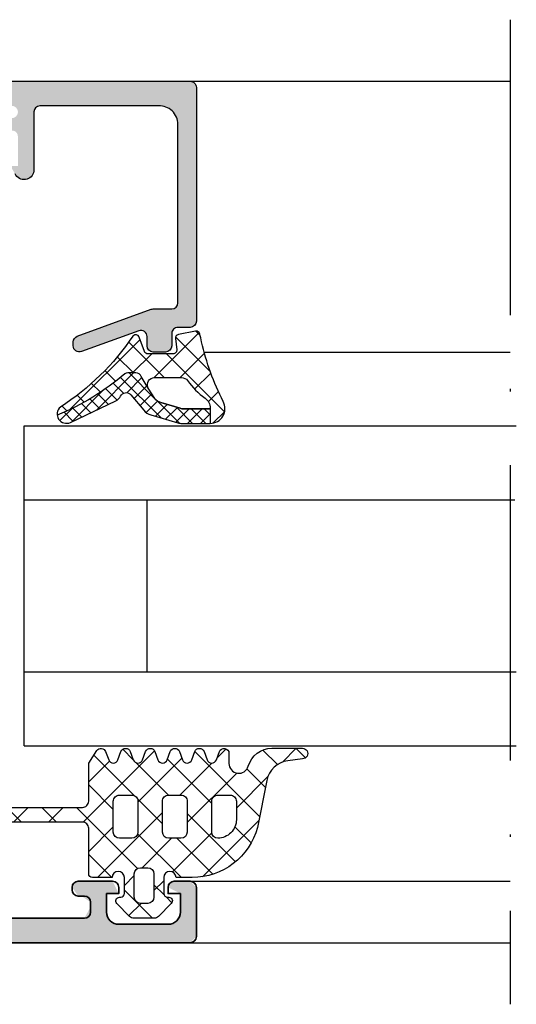
# Model space of a CAD drawing. Units: millimetres. Extents: x 2530 to 23610, y -385 to 3473.
# Drawn here: x 5583 to 5603, y 1320 to 1360 of the extents above; entities that cross this region are included whole.
import ezdxf

# ---------------------------------------------------------------- set-up
doc = ezdxf.new("R2010")
doc.units = ezdxf.units.MM
doc.linetypes.add('ACAD_ISO10W100', pattern=[18, 12, -3, 0, -3])
for name, color, linetype, lineweight in [('S03_AL_Kontur', 255, 'Continuous', 35), ('S04_AL_Schraffur', 253, 'Continuous', 25), ('S18_Mittellinie', 10, 'ACAD_ISO10W100', 25)]:
    doc.layers.add(name, color=color, linetype=linetype, lineweight=lineweight)
doc.layers.add('SZ_grau', color=253, linetype='Continuous')

# ---------------------------------------------------------------- blocks, each defined once
blk = doc.blocks.new('357450_s')
at = {"layer": 'S04_AL_Schraffur'}
h = blk.add_hatch(color=256, dxfattribs=at)
h.paths.add_polyline_path([(64.90009834811565, 5.000000000000112, 0.414213562373095), (64.40009834811565, 4.500000000000112), (64.90009834811563, 3.800000000000114), (65.15009834811576, 3.800000000000114), (65.90009834811545, 3.300000000000213), (65.90009834811555, 2.899998474121312), (65.40009834811568, 1.999996948242302), (34.10027084350586, 1.999996948242415), (28.06178024077926, 2.432395942040343, -0.4029913412080935), (27.10024032592779, 3.431653006606232), (27.09975967407222, 10.09999847412099, -0.4142152451326488), (27.59975680143216, 10.59999847412121), (28.5000131367857, 10.59999847412121, 0.1989142727815341), (28.85356708816855, 10.74644683422777), (29.00001026408033, 11.10000293295214), (28.99998973585429, 12.50000000000001), (28.99998973585417, 13.49998699999162), (28.9999897358544, 15.37999799999989), (28.69998973585433, 15.67999799999995), (27.72001541681135, 15.67999799999984), (27.42001541681151, 15.37999799999988), (27.42001541681151, 12.61999999999978), (27.29866227361828, 12.50000762939464), (22.9999897358544, 12.50000762939441, -0.414224186070936), (22.49998973585428, 13.00000000000011), (22.49998973585417, 13.70005743580634), (23.88820384718241, 16.10452270507812), (23.72911571241667, 16.29454040527344, 0.0858128220183082), (22.19142414301809, 15.90437262829482, -0.2430935159474457), (19.82170604444813, 15.89845275878895, 0.08659598853869917), (18.27080272413554, 16.29454040527344), (18.11171458936991, 16.10452270507812), (19.49995921827616, 13.70000457763671), (19.49995921827605, 13), (18.99995921827616, 12.50000762939441), (14.70022935656363, 12.50000017385355), (14.5800250900532, 12.62000000000023), (14.58002509005331, 15.37999799999989), (14.28002509005336, 15.67999799999995), (13.29998973585424, 15.67999799999995), (12.9999897358544, 15.379998), (12.9999897358544, 13.49998699999139), (13.19999073585444, 13.22678299999144), (13.19999073585421, 12.77318899999158), (12.49998619791315, 11.69999313354503), (0.5000968222366318, 11.69999313354492, 0.4142109067576917), (9.682223674190027e-05, 11.19999313354515), (9.682223674195578e-05, 10.19970703125011, 0.1988931100180213), (0.1465700822097683, 9.84620263885816), (0.5000968222367359, 9.69978332519554), (1.500020528291429, 9.699783325195426), (1.500020528291429, 10.50022888183605), (3.000020528291321, 10.50022888183605), (3.807275319551312, 10.03415298461914), (4.307279134248345, 9.900177001953237), (13.90000000000012, 9.900177001953237, -0.414215832584569), (14.9, 8.900177001953239), (14.9, 2.798900604248047, -0.4142378165097545), (13.89991226196289, 1.798900604248274), (4.307382131074974, 1.799575805664176), (3.807298207735017, 1.665603637695541), (3.000020528291544, 1.199523925781364), (1.500020528291429, 1.199523925781363), (1.500020528291544, 1.999450683593863), (0.5000205282915431, 1.999450683593864, 0.4142163271063), (2.052829131565792e-05, 1.499450683593977), (2.052829142940027e-05, 0.5000000000002274, 0.1989230376595998), (0.1464611250496737, 0.1464405967584052), (0.5000205282914293, -1.717246624780085e-31), (74.00008919284221, 1.13686837721616e-13), (74.50008919284221, 0.4999923706056961), (74.50008919284221, 4.500000000000227), (74.0000891928421, 5.000000000000113), (72.70007088229534, 5, 0.4142073877723734), (72.2000861410844, 4.500000000000227), (73.20008614108441, 4), (73.20008614108438, 2.500000000000238, -0.4141952059281268), (72.20008614108428, 1.500000000000114), (68.2000861410844, 1.500000000000114, -0.4142169939573572), (67.20008614108438, 2.500000000000116), (67.20008614108438, 3.999999999999999), (68.2000861410844, 4.000000000000114), (67.7000861410844, 5.000000000000114)])
h.paths.add_polyline_path([(16.9, 10.79999542236339), (25.1, 10.79999542236339), (25.6, 10.29999542236339), (25.6, 2.100006103515739), (25.1, 1.600006103515739), (16.9, 1.600006103515739), (16.4, 2.100006103515739), (16.4, 10.29999542236339)], flags=16)
at = {"layer": 'S03_AL_Kontur'}
for points in [[(64.90009834811566, 5.000000000000112, 0.4142135623731023), (64.40009834811565, 4.500000000000113), (64.40009834811565, 4.30000000000012, 0.4142135623730898), (64.90009834811563, 3.800000000000114), (65.40009834811588, 3.800000000000113, -0.4141724446269218), (65.90009834811545, 3.300000000000213), (65.90009834811565, 2.499996948242411, -0.4141941578495051), (65.40009834811568, 1.999996948242302), (34.10027084350586, 1.999996948242415), (28.06178024077926, 2.432395942040343, -0.402991341208088), (27.10024032592779, 3.431653006606213), (27.09975967407222, 10.09999847412099, -0.414215245132643), (27.59975680143215, 10.59999847412121), (28.50001313678571, 10.59999847412121, 0.414217857087329), (29.00001026408033, 11.10000293295214), (28.99998973585429, 12.50000000000001, -0.3382124742370187), (28.79998873585424, 12.77318899999124), (28.79998873585424, 13.22678299999165, -0.338181172924481), (28.99998973585417, 13.49998699999162), (28.9999897358544, 15.37999799999989, 0.414213562373095), (28.69998973585433, 15.67999799999995), (27.72001541681135, 15.67999799999984, 0.4142135623730951), (27.42001541681151, 15.37999799999988), (27.42001541681151, 12.61999999999978, -0.4175202229022), (27.29866227361828, 12.50000762939464), (22.9999897358544, 12.50000762939441, -0.4142241860709365), (22.49998973585428, 13.00000000000011), (22.49998973585417, 13.70005743580634), (23.88820384718241, 16.10452270507812, 0.6548124218836131), (23.72911571241667, 16.29454040527344, 0.08581282201830825), (22.19142414301809, 15.90437262829482, -0.2430935159474457), (19.82170604444813, 15.89845275878895, 0.08659598853869911), (18.27080272413554, 16.29454040527344, 0.6548124218835932), (18.11171458936991, 16.10452270507812), (19.49995921827616, 13.70000457763671), (19.49995921827605, 13, -0.4142361149251995), (18.99995921827616, 12.50000762939441), (14.70022935656363, 12.50000017385355, -0.4147122195065718), (14.5800250900532, 12.62000000000023), (14.58002509005331, 15.37999799999989, 0.414213562373095), (14.28002509005336, 15.67999799999995), (13.29998973585424, 15.67999799999995, 0.4142135623730951), (12.9999897358544, 15.379998), (12.9999897358544, 13.49998699999139, -0.3381811729244784), (13.19999073585444, 13.22678299999144), (13.19999073585421, 12.77318899999158, -0.338212474237011), (12.99998973585428, 12.50000000000021), (12.99998973585428, 12.19999313354492, -0.4142114899039377), (12.49998619791315, 11.69999313354503), (0.5000968222366323, 11.69999313354492, 0.414210906757692), (9.682223674190024e-05, 11.19999313354515), (9.682223674190027e-05, 10.19970703125011, 0.414170157458666), (0.5000968222367359, 9.69978332519554), (1.500020528291429, 9.699783325195426), (1.500020528291429, 10.50022888183605), (3.000020528291321, 10.50022888183605), (3.807275319551312, 10.03415298461914, 0.1316457423924212), (4.307279134248345, 9.900177001953237), (13.90000000000012, 9.900177001953237, -0.414215832584569), (14.9, 8.900177001953239), (14.9, 2.798900604248047, -0.4142378165097545), (13.89991226196289, 1.798900604248274), (4.307382131074974, 1.799575805664176, 0.1316805348014495), (3.807298207735017, 1.665603637695541), (3.000020528291544, 1.199523925781364), (1.500020528291429, 1.199523925781363), (1.500020528291544, 1.999450683593863), (0.5000205282915432, 1.999450683593864, 0.4142163271063), (2.052829131571342e-05, 1.499450683593977), (2.052829142940028e-05, 0.5000000000002274, 0.4142376129668343), (0.5000205282914293, -1.717246624780085e-31), (74.00008919284221, 1.13686837721616e-13, 0.4141935472547683), (74.50008919284221, 0.4999923706056961), (74.50008919284221, 4.500000000000227, 0.4141797098149385), (74.0000891928421, 5.000000000000113), (72.70007088229534, 5, 0.4142073877723734), (72.2000861410844, 4.500000000000227), (72.2000861410844, 4.000000000000114), (73.20008614108441, 4), (73.20008614108438, 2.500000000000238, -0.4141952059281276), (72.20008614108428, 1.500000000000114), (68.2000861410844, 1.500000000000114, -0.4142169939573574), (67.20008614108438, 2.500000000000117), (67.20008614108438, 3.999999999999999), (68.2000861410844, 4.000000000000114), (68.2000861410844, 4.500000000000114, 0.414179709815005), (67.7000861410844, 5.000000000000114)], [(25.6, 10.29999542236339, 0.4142169278939298), (25.1, 10.79999542236339), (16.9, 10.79999542236339, 0.4142169278939276), (16.4, 10.29999542236339), (16.4, 2.100006103515739, 0.4142169278939277), (16.9, 1.600006103515739), (25.1, 1.600006103515739, 0.4142169278939113), (25.6, 2.100006103515739)]]:
    blk.add_lwpolyline(points, format="xyb", close=True, dxfattribs=at)

msp = doc.modelspace()

# ---------------------------------------------------------------- hatches: boundary and pattern name
at = {"layer": 'SZ_grau'}
h = msp.add_hatch(color=256, dxfattribs=at)
edge = h.paths.add_edge_path()
edge.add_arc((5589.60757070322, 1357.102838275702), 0.2498701947074907, -0.029772372693514626, 90.02977237269403, ccw=False)
edge.add_line((5589.857440864194, 1357.102708436676), (5589.857440864194, 1347.602738954254))
edge.add_arc((5589.607432578994, 1347.602747238483), 0.2500082853375897, 270.005395706089, 359.9981014574902, ccw=False)
edge.add_line((5589.607456122983, 1347.352738954254), (5589.107456122983, 1347.352738954254))
edge.add_arc((5589.107440806853, 1347.102754270385), 0.2499846843385482, 89.99648958636088, 180.0035104136379)
edge.add_line((5588.857456122983, 1347.102738954254), (5588.857456122983, 1346.602738954254))
edge.add_arc((5588.607408877254, 1346.602786199983), 0.2500472501926663, 270.01082587749613, 359.98917412250387, ccw=False)
edge.add_line((5588.607456122983, 1346.352738954254), (5588.107456122983, 1346.352738954254))
edge.add_arc((5588.107472083017, 1346.602754914288), 0.2500159605439193, 180.0036575369698, 269.9963424630302, ccw=False)
edge.add_line((5587.857456122983, 1346.602738954254), (5587.857456122983, 1346.980744935699))
edge.add_arc((5587.607256819827, 1346.980539731729), 0.2501993873068807, 0.04699181279953447, 109.9360961587608)
edge.add_line((5587.521945869077, 1347.215745546051), (5585.19296637689, 1346.367570497223))
edge.add_arc((5585.107637753959, 1346.602751059594), 0.2501816756047799, 180.034222983357, 289.9418727277398, ccw=False)
edge.add_line((5584.857456122983, 1346.602601625152), (5584.857456122983, 1346.762117006012))
edge.add_arc((5585.107761475628, 1346.761961774128), 0.2503054007796414, 110.04649891060299, 179.9644668779657, ccw=False)
edge.add_line((5585.021961127866, 1346.997102357574), (5588.017429267515, 1348.087800599762))
edge.add_arc((5588.103423365151, 1347.847760412428), 0.2549789723948312, 90.10529477913371, 109.70999971811179, ccw=False)
edge.add_line((5588.10295478021, 1348.102738954254), (5588.857448493589, 1348.102738954254))
edge.add_arc((5588.857427493846, 1348.352759953997), 0.2500210006248853, 270.0048123823269, 359.9951876176717)
edge.add_line((5589.107448493589, 1348.352738954254), (5589.107448493589, 1355.603715516754))
edge.add_arc((5588.357570794427, 1355.603519589711), 0.749877724756256, 0.01497016437275294, 92.45610397710547)
edge.add_line((5588.325435554136, 1356.352708436676), (5583.496974860776, 1356.352464296051))
edge.add_arc((5583.506497368689, 1356.103606385883), 0.2490400321438826, 92.1913446857066, 180.0907403920818)
edge.add_line((5583.257457648862, 1356.103211976715), (5583.257463370908, 1353.696610547729))
edge.add_arc((5582.857923668342, 1353.758593919571), 0.4043190724062853, 205.0974624132644, 351.18160447144436, ccw=False)
edge.add_line((5582.491777335752, 1353.587098218628), (5582.307466422666, 1353.902711011596))
edge.add_line((5582.307466422666, 1353.902711011596), (5582.607469474424, 1353.902711011596))
edge.add_line((5582.607469474424, 1353.902711011596), (5582.607469474424, 1355.102714158722))
edge.add_arc((5582.357599943284, 1355.102844627582), 0.2498695652013707, 359.9700831295448, 450.0299168704552)
edge.add_line((5582.357469474424, 1355.352714158722), (5581.607469474424, 1355.352714158722))
edge.add_line((5581.607469474424, 1355.352714158722), (5581.607469474424, 1355.602714158722))
edge.add_arc((5581.857338607616, 1355.602845025529), 0.2498691674625687, 89.96999183143163, 180.0300081685685, ccw=False)
edge.add_line((5581.857469474424, 1355.852714158722), (5582.357469474424, 1355.852714158722))
edge.add_arc((5582.357469474424, 1356.102711297699), 0.2499971389770506, 269.9999999999996, 450.0000000000005)
edge.add_line((5582.357469474424, 1356.352708436676), (5580.356014167417, 1356.352708436676))
edge.add_arc((5580.35633777166, 1356.102487335108), 0.2502213108222416, 90.07409905441203, 194.8852375477001)
edge.add_line((5580.114513312925, 1356.038209535309), (5580.645824348081, 1354.054673768707))
edge.add_arc((5579.922298678573, 1353.860477726866), 0.7491338312364734, -45.005933250135, 15.024225842128715, ccw=False)
edge.add_line((5580.451961433042, 1353.330705262848), (5577.897060309995, 1350.775071717926))
edge.add_arc((5578.953492348131, 1349.715766712663), 1.496053389881067, 134.9221978977246, 180.0408406957912)
edge.add_line((5577.457439338315, 1349.714700319), (5577.457439338315, 1348.730195619293))
edge.add_arc((5577.232440864194, 1348.73019943399), 0.2249984741534325, 179.9990285887295, 359.9990285887303, ccw=False)
edge.add_line((5577.007442390073, 1348.730203248688), (5577.007442390073, 1349.232125856109))
edge.add_arc((5576.758564200643, 1349.255218375994), 0.2499472297266606, 354.698907062505, 413.2856756975387)
edge.add_arc((5577.057445441831, 1349.655989178546), 0.2500000000001127, 180, 233.28567569753892, ccw=False)
edge.add_line((5576.807445441831, 1349.655989178546), (5576.807445441831, 1351.223268129058))
edge.add_arc((5576.956345492636, 1351.205206146228), 0.1499915342733498, 34.60633079966681, 173.0836565417525, ccw=False)
edge.add_line((5577.079799567808, 1351.290391542145), (5577.162242805112, 1351.147599794098))
edge.add_arc((5577.253206268824, 1351.1891452606), 0.1000018875698286, 204.5474582161191, 302.7211197322126)
edge.add_line((5577.307262336362, 1351.105012513824), (5578.92847052728, 1352.726205445953))
edge.add_arc((5578.751538669139, 1352.902737808753), 0.2499371071701668, 315.0647572960076, 444.9690794786523)
edge.add_line((5578.773456489194, 1353.15171203775), (5577.985629951108, 1353.233666993805))
edge.add_arc((5578.008159893232, 1353.483163518813), 0.2505117048828027, 180.0715581253346, 264.84009281260916, ccw=False)
edge.add_line((5577.757648383726, 1353.48285064859), (5577.757648383726, 1353.797845460602))
edge.add_arc((5577.857628376021, 1353.797730796942), 0.0999800580479006, 85.11724982334312, 179.9342894438924, ccw=False)
edge.add_line((5577.86613837396, 1353.897348024078), (5579.180980598081, 1353.782411195465))
edge.add_arc((5579.28107941752, 1354.27156049558), 0.4992863020921, 258.4347477370077, 375.0294322790909)
edge.add_line((5579.763286506284, 1354.401033021637), (5579.571285163511, 1355.167161561676))
edge.add_arc((5579.330479868388, 1355.103675531916), 0.2490334638836122, 14.76942042510418, 90.12141232776871)
edge.add_line((5579.329952155698, 1355.352708436676), (5579.107463752378, 1355.352708436676))
edge.add_line((5579.107463752378, 1355.352708436676), (5579.107463752378, 1356.452714540191))
edge.add_line((5579.107463752378, 1356.452714540191), (5570.857448493589, 1356.452714540191))
edge.add_line((5570.857448493589, 1356.452714540191), (5570.857448493589, 1356.352708436676))
edge.add_line((5570.857448493589, 1356.352708436676), (5569.857456122983, 1356.352708436676))
edge.add_line((5569.857456122983, 1356.352708436676), (5569.857456122983, 1357.352708436676))
edge.add_line((5569.857456122983, 1357.352708436676), (5589.607440864194, 1357.352708436676))
h = msp.add_hatch(dxfattribs=at)
h.set_pattern_fill('NETZ', color=256, scale=0.75, angle=45)
h.set_pattern_definition([(45, (5578.266680608782, 1346.047520978449), (-0.5303300858899106, 0.5303300858899107), []), (135, (5578.266680608782, 1346.047520978449), (-0.5303300858899107, -0.5303300858899106), [])])
h.paths.add_polyline_path([(5590.068844018811, 1346.766998939605, 0.003610300122865962), (5590.00142989573, 1347.084851336679, 0.4071344764816886), (5589.826301112662, 1347.199915111953), (5589.126301112661, 1347.063848895557, 0.3949887361859351), (5589.006109804489, 1346.897768869057), (5589.063228237826, 1346.446506983419, -0.4515900494430828), (5588.914415580347, 1346.277671034436), (5587.887251360269, 1346.277671034436, -0.3152987888789837), (5587.746297467152, 1346.376368012938), (5587.536066060367, 1346.953974055935, 0.5710650322262621), (5587.2822232328, 1347.001211917043, -0.101421165000545), (5584.334061773233, 1344.114847148153, 0.2502823042813429), (5584.205896204735, 1343.785621749467, 0.08035232637449702), (5586.956431779293, 1345.470778907724, -0.1016040762440262), (5587.07024978044, 1345.502671034436), (5587.395702748585, 1345.502671034436, -0.2914734195860886), (5587.622279695344, 1345.358325599871), (5587.893875948257, 1344.889954321895, -0.5486187866266714), (5588.165768284369, 1345.316739800418), (5589.254922461968, 1345.316739800418, -0.2446647723027782), (5589.500646206967, 1345.188843958252, 0.08746055811826485), (5590.212640916287, 1344.476950760501, -0.2452694118533477), (5590.425857905902, 1344.066300763814), (5590.425811540037, 1344.044624941565), (5590.424759011177, 1343.452572692133, 0.5681180449673126), (5590.946321289517, 1344.341671603871, -0.05930060902624106)])
h = msp.add_hatch(dxfattribs=at)
h.set_pattern_fill('NETZ', color=256, scale=0.375, angle=45)
h.set_pattern_definition([(45, (5582.179900364908, 1347.797391500269), (-0.2651650429449553, 0.2651650429449554), []), (135, (5582.179900364908, 1347.797391500269), (-0.2651650429449554, -0.2651650429449553), [])])
h.paths.add_polyline_path([(5587.622279695344, 1345.358325599871, 0.291473419586088), (5587.395702748585, 1345.502671034436), (5587.07024978044, 1345.502671034436, 0.1016040762442098), (5586.956431779292, 1345.470778907724, -0.08035232637449173), (5584.205896204735, 1343.785621749467, 0.5121905780018294), (5584.738590877876, 1343.491248441383), (5586.586747153582, 1344.365524722366, 0.1750185778220157), (5586.778298046667, 1344.558223743494, -0.5494610013730375), (5587.196776874003, 1344.612957916565), (5587.719471954583, 1343.987321208017, 0.1487271053296961), (5588.011674735763, 1343.796082060222), (5589.105182309068, 1343.476631783514, 0.07117591812922305), (5589.273430116773, 1343.452559448418), (5590.421854431661, 1343.452559448418, 0.001210255818422105), (5590.424759011177, 1343.452572692133), (5590.42602544595, 1344.044624941565), (5589.341538813431, 1344.044624941565, -0.07424104161899002), (5589.195336988058, 1344.065383467487), (5588.409589695824, 1344.299221286233, -0.1487271053296982), (5588.166891821405, 1344.459809668577), (5587.893875948257, 1344.889954321895)])
h = msp.add_hatch(dxfattribs=at)
h.set_pattern_fill('NETZ', color=256, angle=45, style=0)
h.set_pattern_definition([(45, (1805.230060717948, 1176.09566042684), (-0.7071067811865475, 0.7071067811865476), []), (135, (1805.230060717948, 1176.09566042684), (-0.7071067811865476, -0.7071067811865475), [])])
edge = h.paths.add_edge_path()
edge.add_line((5592.929410952, 1330.252633668609), (5594.173686896908, 1330.252633668609))
edge.add_arc((5594.172937934729, 1330.039868629038), 0.212766357792319, -90.87491315960699, 89.79831181482189, ccw=False)
edge.add_line((5594.169689094175, 1329.827127076813), (5593.568855083195, 1329.745478750444))
edge.add_arc((5593.703509125509, 1328.754586077705), 1.000000000000001, 97.73861531456943, 168.6559813282538)
edge.add_line((5592.723045296039, 1328.951285541609), (5592.339733039487, 1327.04063568277))
edge.add_arc((5589.683616200712, 1327.752485886361), 2.749852245771595, 269.99182062674384, 344.99706479399674, ccw=False)
edge.add_line((5589.683223640073, 1325.002633668609), (5589.033733283628, 1325.002633668609))
edge.add_arc((5588.783733283628, 1325.002385879903), 0.2500001227984555, 0.05678896965679263, 179.9432110303432)
edge.add_line((5588.533733283628, 1325.002633668609), (5588.533733283628, 1324.35264740152))
edge.add_arc((5588.683412102706, 1324.352324710939), 0.1496791669204169, 179.8764769802836, 270.1206087612031)
edge.add_line((5588.683727180112, 1324.202645875641), (5588.734767829526, 1324.202645875641))
edge.add_arc((5588.734507839059, 1324.052491910138), 0.1501541905886797, -44.886660509248316, 89.90079288588089, ccw=False)
edge.add_line((5588.840892707456, 1323.946527101227), (5588.320236312453, 1323.425870706223))
edge.add_arc((5588.143459617155, 1323.60264740152), 0.2499999999999997, 269.99999999999994, 314.99999999999994, ccw=False)
edge.add_line((5588.143459617155, 1323.35264740152), (5587.324008475978, 1323.35264740152))
edge.add_arc((5587.324008475978, 1323.60264740152), 0.2499999999999984, 225.0000000000001, 270.0000000000001, ccw=False)
edge.add_line((5587.147231780682, 1323.425870706223), (5586.626583015073, 1323.946519471832))
edge.add_arc((5586.732960313671, 1324.052491890098), 0.150154197711665, 90.09631862477409, 224.8907561238791, ccw=False)
edge.add_line((5586.732707893003, 1324.202645875641), (5586.783733283628, 1324.202645875641))
edge.add_arc((5586.783542881778, 1324.352830164484), 0.1501844095381918, 270.0726388667302, 359.930275391783)
edge.add_line((5586.933727180112, 1324.35264740152), (5586.933727180112, 1325.002633668609))
edge.add_arc((5586.683727180112, 1325.002388025201), 0.2500001206813392, 0.05629730418049977, 179.9437026958196)
edge.add_line((5586.433727180112, 1325.002633668609), (5585.633730231902, 1325.002633668609))
edge.add_arc((5585.633730231901, 1325.152633668609), 0.15, 179.998109907897, 270, ccw=False)
edge.add_line((5585.483730231983, 1325.152638616859), (5585.483791266754, 1327.002831415145))
edge.add_arc((5585.23379126689, 1327.002839662228), 0.2499999999999998, 359.9981099078968, 450.0009463687765)
edge.add_line((5585.233787137577, 1327.252839662194), (5575.533794318783, 1327.252679444977))
edge.add_arc((5575.533794318784, 1327.552678682037), 0.2999992370605469, 90, 269.99999999999966, ccw=False)
edge.add_line((5575.533794318784, 1327.852677919098), (5585.233791267026, 1327.852838136383))
edge.add_arc((5585.233913686106, 1328.102715717302), 0.2498776109070944, 269.9719298703998, 360.0280701295997)
edge.add_line((5585.483791267026, 1328.102838136383), (5585.48373023187, 1329.652631379791))
edge.add_line((5585.48373023187, 1329.652631379791), (5585.815814503293, 1330.160720160012))
edge.add_arc((5585.98322768433, 1330.051299746857), 0.2000000000000003, 20.52447355517978, 146.831571171173, ccw=False)
edge.add_line((5586.170532187286, 1330.121421235519), (5586.296418100882, 1329.785161995664))
edge.add_arc((5586.483722604151, 1329.855283483491), 0.1999999999999998, 200.5244732993321, 339.4755270271593)
edge.add_line((5586.671027107821, 1329.785161996732), (5586.796418097199, 1330.120099238083))
edge.add_arc((5586.983722600469, 1330.049977750256), 0.1999999999999994, 20.524472866467875, 159.4755267006679, ccw=False)
edge.add_line((5587.171027104268, 1330.120099236668), (5587.296418096512, 1329.785161995652))
edge.add_arc((5587.483722599781, 1329.855283483479), 0.1999999999999999, 200.5244732993324, 339.4755270564419)
edge.add_line((5587.671027103486, 1329.785161996815), (5587.796418097008, 1330.120099238067))
edge.add_arc((5587.983722600276, 1330.049977750241), 0.2000000000000004, 20.524472903835317, 159.4755267006672, ccw=False)
edge.add_line((5588.17102710403, 1330.120099236775), (5588.296418096765, 1329.785161995609))
edge.add_arc((5588.483722600035, 1329.855283483436), 0.1999999999999993, 200.5244732993322, 339.4755271592167)
edge.add_line((5588.671027103865, 1329.785161997108), (5588.796418096324, 1330.120099237987))
edge.add_arc((5588.983722599594, 1330.04997775016), 0.2000000000000002, 20.524473098005615, 159.4755267006676, ccw=False)
edge.add_line((5589.17102710311, 1330.120099237328), (5589.296418097958, 1329.785161995718))
edge.add_arc((5589.483722601227, 1329.855283483545), 0.1999999999999999, 200.5244732993326, 339.475526897831)
edge.add_line((5589.671027104738, 1329.785161996363), (5589.796418097914, 1330.120099237797))
edge.add_arc((5589.983722601183, 1330.049977749971), 0.1999999999999995, 20.52447355093642, 159.4755267006676, ccw=False)
edge.add_line((5590.171027104145, 1330.12009923862), (5590.296418100805, 1329.785161995801))
edge.add_arc((5590.483722604074, 1329.855283483627), 0.2, 200.5244732993326, 339.4755267006674)
edge.add_line((5590.671027107343, 1329.785161995801), (5590.796422676842, 1330.120111465423))
edge.add_arc((5590.983727180112, 1330.049989977597), 0.1999999999999998, 5.115907697472721e-13, 159.4755267006679, ccw=False)
edge.add_line((5591.183727180112, 1330.049989977597), (5591.183727180112, 1329.638818360992))
edge.add_arc((5591.583728315101, 1329.638821988953), 0.4000011350065623, 180.0005196656945, 343.9874098370705)
edge.add_arc((5592.929410952, 1329.252633668609), 0.9999999999999986, 89.99999999999989, 163.9874098370702, ccw=False)
edge = h.paths.add_edge_path(flags=16)
edge.add_line((5586.48373023187, 1326.85263214273), (5586.48373023187, 1328.10263214273))
edge.add_arc((5586.733722513542, 1328.102639861059), 0.2499922817908204, 89.99823103483419, 180.0017689651658, ccw=False)
edge.add_line((5586.73373023187, 1328.35263214273), (5587.23373023187, 1328.35263214273))
edge.add_arc((5587.233737950198, 1328.102639861059), 0.2499922817908208, -0.0017689651655814487, 90.00176896516558, ccw=False)
edge.add_line((5587.48373023187, 1328.10263214273), (5587.48373023187, 1326.85263214273))
edge.add_arc((5587.233728861436, 1326.852633513164), 0.2500013704375595, 270.00031407857045, 359.99968592142955, ccw=False)
edge.add_line((5587.23373023187, 1326.60263214273), (5586.73373023187, 1326.60263214273))
edge.add_arc((5586.733731602304, 1326.852633513164), 0.250001370437559, 180.0003140785704, 269.99968592142966, ccw=False)
edge = h.paths.add_edge_path(flags=16)
edge.add_line((5588.48373023187, 1326.85263214273), (5588.48373023187, 1328.10263214273))
edge.add_arc((5588.733722513542, 1328.102639861059), 0.2499922817908207, 89.99823103483442, 180.0017689651657, ccw=False)
edge.add_line((5588.73373023187, 1328.35263214273), (5589.23373023187, 1328.35263214273))
edge.add_arc((5589.233737950198, 1328.102639861059), 0.2499922817908204, -0.0017689651658088223, 90.0017689651657, ccw=False)
edge.add_line((5589.48373023187, 1328.10263214273), (5589.48373023187, 1326.85263214273))
edge.add_arc((5589.233728861436, 1326.852633513164), 0.2500013704375593, 270.00031407857034, 359.99968592142955, ccw=False)
edge.add_line((5589.23373023187, 1326.60263214273), (5588.73373023187, 1326.60263214273))
edge.add_arc((5588.733731602304, 1326.852633513164), 0.2500013704375595, 180.0003140785705, 269.9996859214296, ccw=False)
edge = h.paths.add_edge_path(flags=16)
edge.add_line((5590.48373023187, 1326.85263214273), (5590.48373023187, 1328.10263214273))
edge.add_arc((5590.733722513542, 1328.102639861059), 0.2499922817908204, 89.99823103483419, 180.0017689651658, ccw=False)
edge.add_line((5590.73373023187, 1328.35263214273), (5591.23373023187, 1328.35263214273))
edge.add_arc((5591.233737950198, 1328.102639861059), 0.2499922817908208, -0.0017689651655814487, 90.00176896516558, ccw=False)
edge.add_line((5591.48373023187, 1328.10263214273), (5591.48373023187, 1327.35263214273))
edge.add_arc((5590.734099179519, 1327.352263195081), 0.7496311431436112, -90.02819939407868, 0.028199394078626483, ccw=False)
edge.add_arc((5590.733731602304, 1326.852633513164), 0.2500013704375595, 180.0003140785705, 269.99968592142955, ccw=False)
edge = h.paths.add_edge_path(flags=16)
edge.add_line((5588.133739387144, 1325.152635194488), (5588.133739387144, 1324.202645875641))
edge.add_arc((5587.883637553085, 1324.2027477097), 0.2501018547911108, 270.02332914311745, 359.97667085688255, ccw=False)
edge.add_line((5587.883739387144, 1323.952645875641), (5587.583721076597, 1323.952645875641))
edge.add_arc((5587.583817564588, 1324.202742363632), 0.2500965066038778, 180.0221048861557, 269.97789511384417, ccw=False)
edge.add_line((5587.333721076597, 1324.202645875641), (5587.333721076597, 1325.152635194488))
edge.add_arc((5587.583733918455, 1325.15262235263), 0.2500128421882697, 90.0029429859872, 179.9970570140128, ccw=False)
edge.add_line((5587.583721076597, 1325.402635194488), (5587.883739387144, 1325.402635194488))
edge.add_arc((5587.883663096196, 1325.152558903541), 0.2500763025840991, 0.017479262539893625, 89.9825207374601, ccw=False)

# ---------------------------------------------------------------- linework, layer by layer
at = {"layer": 'S18_Mittellinie'}
msp.add_line((5602.606502607487, 1359.852744282876), (5602.606502607488, 1319.852854353555), dxfattribs=at)
at = {"layer": 'SZ_grau'}
for p, q in [((5589.607440864194, 1357.352708436676), (5602.606502607487, 1357.352708436676)), ((5590.17385788081, 1346.352738954254), (5602.606502607487, 1346.352738954254)), ((5588.409589695824, 1344.299221286233), (5589.195336988058, 1344.065383467487)), ((5589.334371341803, 1344.044624941565), (5590.425811540037, 1344.044624941565)), ((5590.42602544595, 1344.044624941565), (5590.424759011177, 1343.452572692133)), ((5582.858537067757, 1343.352708436676), (5602.858537067757, 1343.352708436676)), ((5582.858537067757, 1330.352708436676), (5582.858537067757, 1343.352708436676)), ((5582.858537067757, 1340.350426046674), (5602.798923190343, 1340.350426046674)), ((5587.858537067757, 1333.354990826677), (5587.858537067757, 1340.350426046674)), ((5602.858537067757, 1333.346859512125), (5582.858537067757, 1333.346859512125)), ((5582.858537067757, 1330.352708436676), (5602.858537067757, 1330.352708436676)), ((5589.607494269956, 1324.852708436676), (5602.606502607487, 1324.852708436676)), ((5589.607494269956, 1322.352708436676), (5602.606502607487, 1322.352708436676))]:
    msp.add_line(p, q, dxfattribs=at)
for points in [[(5569.857456122983, 1357.352708436676), (5589.607440864194, 1357.352708436676, -0.4145179849635333), (5589.857440864194, 1357.102708436676), (5589.857440864194, 1347.602738954254, -0.4141762750230486), (5589.607456122983, 1347.352738954254), (5589.107456122983, 1347.352738954254, 0.4142494529537179), (5588.857456122983, 1347.102738954254), (5588.857456122983, 1346.602738954254, -0.4141028839927328), (5588.607456122983, 1346.352738954254), (5588.107456122983, 1346.352738954254, -0.4141761685677378), (5587.857456122983, 1346.602738954254), (5587.857456122983, 1346.980744935699, 0.5199522068780746), (5587.521945869077, 1347.215745546051), (5585.19296637689, 1346.367570497223, -0.5200550073981535), (5584.857456122983, 1346.602601625152), (5584.857456122983, 1346.762117006012, -0.3149053177651131), (5585.021961127866, 1346.997102357574), (5588.017429267515, 1348.087800599762, -0.08575092186672477), (5588.10295478021, 1348.102738954254), (5588.857448493589, 1348.102738954254, 0.41416436190338), (5589.107448493589, 1348.352738954254), (5589.107448493589, 1355.603715516754, 0.426748295870135), (5588.325435554136, 1356.352708436676), (5583.496974860776, 1356.352464296051, 0.4035156912335652), (5583.257457648862, 1356.103211976715), (5583.257463370908, 1353.696610547729, -0.7405293925969516), (5582.491777335752, 1353.587098218628)], [(5590.425811540037, 1344.044624941565), (5589.334371341803, 1344.044624941565, -0.07063846544614574), (5589.195336988058, 1344.065383467487), (5588.409589695824, 1344.299221286233, -0.1487271053296958), (5588.166891821405, 1344.459809668577), (5587.893875948257, 1344.889954321895), (5587.622279695344, 1345.358325599871, 0.2914734195860877), (5587.395702748585, 1345.502671034436), (5587.07024978044, 1345.502671034436, 0.1016040762440224), (5586.956431779293, 1345.470778907724, -0.08035232637449784), (5584.205896204735, 1343.785621749467)], [(5587.893875948257, 1344.889954321895, -0.5486187866266675), (5588.165768284369, 1345.316739800418), (5589.254922461968, 1345.316739800418, -0.2446647723027788), (5589.500646206967, 1345.188843958252, 0.08746055811826477), (5590.212640916287, 1344.476950760501, -0.2452694118533342), (5590.425857905902, 1344.066300763814), (5590.425811540037, 1344.044624941565)], [(5575.533794318784, 1327.852677919098), (5585.233791267026, 1327.852838136383, 0.4145005777564047), (5585.483791267026, 1328.102838136383), (5585.48373023187, 1329.652631379791), (5585.815814503292, 1330.160720160012, -0.6146454606164837), (5586.170532187286, 1330.121421235519), (5586.296418100882, 1329.785161995664, 0.693408382081129), (5586.671027107821, 1329.785161996732), (5586.796418097199, 1330.120099238083, -0.693408382768434), (5587.171027104268, 1330.120099236668), (5587.296418096512, 1329.785161995652, 0.6934083822703304), (5587.671027103486, 1329.785161996815), (5587.796418097008, 1330.120099238067, -0.693408382526992), (5588.17102710403, 1330.120099236775), (5588.296418096765, 1329.785161995609, 0.6934083829343878), (5588.671027103865, 1329.785161997108), (5588.796418096324, 1330.120099237986, -0.6934083812724058), (5589.17102710311, 1330.120099237328), (5589.296418097958, 1329.785161995718, 0.693408381245502), (5589.671027104738, 1329.785161996363), (5589.796418097914, 1330.120099237797, -0.6934083783458935), (5590.171027104145, 1330.12009923862), (5590.296418100805, 1329.785161995801, 0.6934083799715753), (5590.671027107343, 1329.785161995801), (5590.796422676843, 1330.120111465423, -0.8352073837917582), (5591.183727180112, 1330.049989977597), (5591.183727180112, 1329.638818360992, 0.8691863148441357), (5591.968209847766, 1329.528482245219, -0.3345342354868509), (5592.929410952, 1330.252633668609), (5594.173686896909, 1330.252633668609, -1.005892321837524), (5594.169689094175, 1329.827127076813), (5593.568855083194, 1329.745478750444, 0.3197050658914496), (5592.723045296039, 1328.951285541609), (5592.339733039487, 1327.04063568277, -0.3394797777318519), (5589.683223640073, 1325.002633668609), (5589.033733283628, 1325.002633668609, 0.9990093363699296), (5588.533733283628, 1325.002633668609), (5588.533733283628, 1324.35264740152, 0.4154621034480762), (5588.683727180112, 1324.202645875641), (5588.734767829526, 1324.202645875641, -0.6668380050248974), (5588.840892707456, 1323.946527101227), (5588.320236312452, 1323.425870706223, -0.1989123673796581), (5588.143459617155, 1323.35264740152), (5587.324008475978, 1323.35264740152, -0.1989123673796581), (5587.147231780682, 1323.425870706223), (5586.626583015073, 1323.946519471832, -0.6668820307413077), (5586.732707893003, 1324.202645875641), (5586.783733283628, 1324.202645875641, 0.4134859943712839), (5586.933727180112, 1324.35264740152), (5586.933727180112, 1325.002633668609, 0.9990179090912024), (5586.433727180112, 1325.002633668609), (5585.633730231901, 1325.002633668609, -0.4142232244643654), (5585.483730231983, 1325.152638616859), (5585.483791266754, 1327.002831415145, 0.4142280622965302), (5585.233787137577, 1327.252839662194), (5575.533794318784, 1327.252679444977, -0.9999999999999999)]]:
    msp.add_lwpolyline(points, format="xyb", dxfattribs=at)
for points in [[(5587.2822232328, 1347.001211917044, -0.101421165000552), (5584.334061773233, 1344.114847148153, 0.8745883159101433), (5584.738590877876, 1343.491248441383), (5586.586747153582, 1344.365524722366, 0.1750185778220163), (5586.778298046667, 1344.558223743494, -0.5494610013730369), (5587.196776874003, 1344.612957916565), (5587.719471954583, 1343.987321208017, 0.1487271053296954), (5588.011674735763, 1343.796082060222), (5589.105182309068, 1343.476631783514, 0.07117591812922307), (5589.273430116773, 1343.452559448418), (5590.41928756657, 1343.452559448418, 0.5711375627119595), (5590.946321289517, 1344.341671603871, -0.05930060902624139), (5590.068844018811, 1346.766998939605, 0.003610300122865886), (5590.00142989573, 1347.084851336679, 0.4071344764816973), (5589.826301112662, 1347.199915111953), (5589.126301112661, 1347.063848895557, 0.3949887361859357), (5589.006109804489, 1346.897768869057), (5589.063228237826, 1346.446506983419, -0.4515900494430829), (5588.914415580347, 1346.277671034436), (5587.887251360269, 1346.277671034436, -0.3152987888789833), (5587.746297467152, 1346.376368012938), (5587.536066060367, 1346.953974055935, 0.5710650322257307)], [(5586.48373023187, 1326.85263214273), (5586.48373023187, 1328.10263214273, -0.4142316482153264), (5586.73373023187, 1328.35263214273), (5587.23373023187, 1328.35263214273, -0.4142316482153259), (5587.48373023187, 1328.10263214273), (5587.48373023187, 1326.85263214273, -0.4142103512682007), (5587.23373023187, 1326.60263214273), (5586.73373023187, 1326.60263214273, -0.4142103512682012)], [(5588.48373023187, 1326.85263214273), (5588.48373023187, 1328.10263214273, -0.4142316482153259), (5588.73373023187, 1328.35263214273), (5589.23373023187, 1328.35263214273, -0.4142316482153264), (5589.48373023187, 1328.10263214273), (5589.48373023187, 1326.85263214273, -0.4142103512682009), (5589.23373023187, 1326.60263214273), (5588.73373023187, 1326.60263214273, -0.4142103512682009)], [(5590.48373023187, 1326.85263214273), (5590.48373023187, 1328.10263214273, -0.4142316482153272), (5590.73373023187, 1328.35263214273), (5591.23373023187, 1328.35263214273, -0.4142316482153259), (5591.48373023187, 1328.10263214273), (5591.48373023187, 1327.35263214273, -0.4145018996127022), (5590.73373023187, 1326.60263214273, -0.4142103512682004)], [(5588.133739387144, 1325.152635194488), (5588.133739387144, 1324.202645875641, -0.4139750676073791), (5587.883739387144, 1323.952645875641), (5587.583721076597, 1323.952645875641, -0.4139875822357676), (5587.333721076597, 1324.202645875641), (5587.333721076597, 1325.152635194488, -0.4141834738927016), (5587.583721076597, 1325.402635194488), (5587.883739387144, 1325.402635194488, -0.4140348673939362)]]:
    msp.add_lwpolyline(points, format="xyb", close=True, dxfattribs=at)
for centre, radius, start, end in [((5589.337955077616, 1344.544612098237), 0.5000000000000115, 253.4270333393068, 269.5893306096232), ((5590.420570999115, 1344.052558075751), 0.6000000000000877, 269.8774411264006, 270.3999289404865)]:
    msp.add_arc(centre, radius, start, end, dxfattribs=at)

# ---------------------------------------------------------------- block references
at = {"layer": 'S03_AL_Kontur', "xscale": 0.5, "yscale": 0.5, "zscale": 0.5}
msp.add_blockref('357450_s', (5552.607677375425, 1322.352708436676), dxfattribs=at)

doc.saveas('drawing.dxf')
